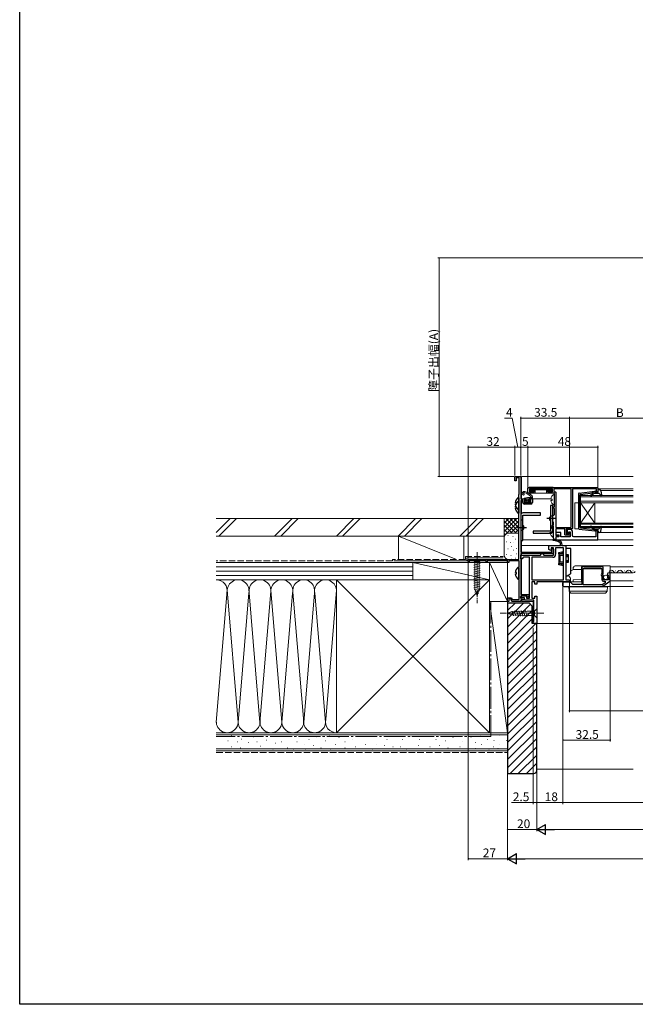
# Model space of a CAD drawing. Extents: x 0 to 990, y 0 to 1603.
# Drawn here: x 0 to 423, y 0 to 676 of the extents above; entities that cross this region are included whole.
import ezdxf

# ---------------------------------------------------------------- set-up
doc = ezdxf.new("R2010")
doc.units = 0
doc.linetypes.add('YCENTER_1', pattern=[13, 10, -1, 1, -1])
doc.linetypes.add('YHIDDEN_1', pattern=[4, 3, -1])
for name, color, linetype, lineweight in [('YKK_11', 7, 'CONTINUOUS', 30), ('YKK_12', 2, 'CONTINUOUS', 13), ('YKK_13', 4, 'CONTINUOUS', 13), ('YKK_D', 6, 'CONTINUOUS', 13), ('YSS_K', 3, 'CONTINUOUS', 13)]:
    doc.layers.add(name, color=color, linetype=linetype, lineweight=lineweight)
doc.layers.add('YKK_ZWAK', color=7, linetype='CONTINUOUS')
doc.styles.get("Standard").update_dxf_attribs({"font": 'txt', "bigfont": 'BIGFONT'})

msp = doc.modelspace()

# ---------------------------------------------------------------- linework, layer by layer
at = {"layer": 'YKK_11', "color": 0, "linetype": 'ByBlock', "lineweight": -2}
for p, q in [((340, 359.5), (340, 362.5)), ((340, 362.5), (344, 362.5)), ((340.8, 359.5), (340, 359.5)), ((343, 361.6), (340.8, 361.6)), ((340.8, 361.6), (340.8, 359.5)), ((343, 350.45), (343, 361.6)), ((344, 362.5), (344, 347)), ((342.8, 350), (342.9, 350.22)), ((342.8, 305.5), (342.8, 350)), ((342.9, 350.22), (343, 350.45)), ((344, 347), (347, 347)), ((345.5, 346), (344, 346)), ((344, 346), (344, 310.6)), ((345.5, 344.5), (345.5, 346)), ((347.2, 346.2), (346.3, 346.2)), ((346.3, 346.2), (346.3, 344.5)), ((347, 347), (347.5, 346.5)), ((347.5, 346.5), (347.2, 346.2)), ((350, 346.5), (350.5, 347)), ((350.3, 346.2), (350, 346.5)), ((351, 346.2), (350.3, 346.2)), ((350.5, 347), (352, 347)), ((351, 344.5), (351, 346.2)), ((352, 347), (352, 344.5)), ((346.3, 344.5), (351, 344.5)), ((351, 343.5), (346.5, 343.5)), ((365.4, 312.77), (365.7, 312.94)), ((365.4, 310.6), (365.4, 312.77)), ((365.7, 312.94), (366.5, 312.48)), ((366.5, 312.48), (366.5, 309.5)), ((308, 303.5), (308, 305.5)), ((308, 305.5), (342.8, 305.5)), ((320.3, 304.6), (308.7, 304.6)), ((308.7, 304.6), (308.7, 303.5)), ((320.3, 303.5), (320.3, 304.6)), ((334.1, 304.6), (321, 304.6)), ((321, 304.6), (321, 303.5)), ((334.7, 304.94), (334.1, 304.6)), ((335, 304.77), (334.7, 304.94)), ((335, 303.5), (335, 304.77)), ((343, 304.6), (335.8, 304.6)), ((335.8, 304.6), (335.8, 303.5)), ((343, 300.95), (343, 304.6)), ((344, 310.6), (365.4, 310.6)), ((366.5, 309.5), (344, 309.5)), ((344, 309.5), (344, 281.4)), ((308.7, 303.5), (308, 303.5)), ((321, 303.5), (320.3, 303.5)), ((335.8, 303.5), (335, 303.5)), ((342.8, 300.5), (342.9, 300.72)), ((342.8, 291.5), (342.8, 300.5)), ((342.9, 300.72), (343, 300.95)), ((342.9, 291.27), (342.8, 291.5)), ((343, 291.05), (342.9, 291.27)), ((343, 277.9), (343, 291.05)), ((335, 276.5), (335, 279.2)), ((335, 279.2), (337.77, 279.2)), ((337.21, 278.4), (335.8, 278.4)), ((335.8, 278.4), (335.8, 276.5)), ((337.9, 276.5), (337.21, 278.4)), ((337.77, 279.2), (338.24, 277.9)), ((338.24, 277.9), (343, 277.9)), ((344, 281.4), (349.5, 281.4)), ((348.5, 280.6), (344, 280.6)), ((344, 280.6), (344, 278.3)), ((344, 278.3), (345.5, 278.3)), ((345.7, 277.5), (344, 277.5)), ((344, 277.5), (344, 276.5)), ((345.5, 278.3), (346, 277.8)), ((346, 277.8), (345.7, 277.5)), ((348.5, 279.7), (348.5, 280.6)), ((348.88, 279.54), (348.5, 279.7)), ((349.5, 280.2), (348.88, 279.54)), ((349.5, 281.4), (349.5, 280.2)), ((335.8, 276.5), (335, 276.5)), ((339.84, 276.5), (337.9, 276.5)), ((340.02, 276.62), (339.84, 276.5)), ((340.57, 276.62), (340.02, 276.62)), ((340.76, 276.5), (340.57, 276.62)), ((344, 276.5), (340.76, 276.5))]:
    msp.add_line(p, q, dxfattribs=at)
at = {"layer": 'YKK_11', "color": 0}
for p, q in [((363.4, 312.34), (363.4, 315)), ((363.4, 315), (371.4, 315)), ((364.6, 311.65), (363.4, 312.34)), ((364.9, 311.82), (364.6, 311.65)), ((366.5, 313.5), (364.9, 313.5)), ((364.9, 313.5), (364.9, 311.82)), ((366.5, 308.5), (366.5, 313.5)), ((373.5, 313.5), (368, 313.5)), ((368, 313.5), (368, 309)), ((372.3, 315), (375, 315)), ((373.5, 291.5), (373.5, 313.5)), ((375, 315), (375, 291.5)), ((344, 306), (344, 308.5)), ((344, 308.5), (357.5, 308.5)), ((345, 306), (344, 306)), ((345.5, 306.5), (345, 306)), ((346, 307), (345.5, 306.5)), ((350.1, 307), (346, 307)), ((350.1, 279), (350.1, 307)), ((366, 307), (351.6, 307)), ((351.6, 307), (351.6, 291.5)), ((357.5, 308.5), (358, 309)), ((358, 309), (358.5, 309.5)), ((358.5, 309.5), (359, 309.5)), ((359, 309.5), (359.5, 309)), ((359.5, 309), (360, 308.5)), ((360, 308.5), (366.5, 308.5)), ((351.6, 291.5), (373.5, 291.5)), ((375, 291.5), (377.5, 291.5)), ((377.5, 291.5), (377.5, 290)), ((353.6, 290), (351.6, 290)), ((351.6, 290), (351.6, 279)), ((353.6, 288.5), (353.6, 290)), ((355, 288.5), (353.6, 288.5)), ((377.5, 290), (355, 290)), ((355, 290), (355, 288.5)), ((343.93, 279.84), (345.2, 280.6)), ((344.14, 279.1), (343.93, 279.84)), ((346.5, 279.1), (344.14, 279.1)), ((345.2, 280.6), (348, 280.6)), ((346.5, 277.5), (346.5, 279.1)), ((353, 277.5), (346.5, 277.5)), ((348, 280.6), (348, 279)), ((348, 279), (350.1, 279)), ((351.6, 279), (353.6, 279)), ((353, 263), (353, 277.5)), ((353.6, 279), (353.6, 280.3)), ((353.6, 280.3), (355, 280.3)), ((355, 280.3), (355, 261.5)), ((352.5, 262.5), (353, 263)), ((352.5, 261.5), (352.5, 262.5)), ((355, 261.5), (352.5, 261.5))]:
    msp.add_line(p, q, dxfattribs=at)
at = {"layer": 'YKK_11'}
for p, q in [((371.25, 316.71), (370.98, 317.11)), ((371.4, 315), (371.25, 316.71)), ((372.12, 317), (372.3, 315))]:
    msp.add_line(p, q, dxfattribs=at)
at = {"layer": 'YKK_11', "color": 0, "linetype": 'ByBlock', "lineweight": -2, "ltscale": 0.5}
for p, q in [((387.33, 300.5), (386, 300.5)), ((386, 300.5), (386, 288.2)), ((386.9, 288), (386.9, 299.3)), ((386.9, 299.3), (399.7, 299.3)), ((387.5, 300.4), (387.33, 300.5)), ((387.67, 300.3), (387.5, 300.4)), ((398.93, 300.3), (387.67, 300.3)), ((399.1, 300.4), (398.93, 300.3)), ((399.27, 300.5), (399.1, 300.4)), ((400.6, 300.5), (399.27, 300.5)), ((399.7, 299.3), (399.7, 295.99)), ((400.6, 295.67), (400.6, 300.5)), ((399.7, 295.99), (399.46, 295.71)), ((399.59, 294.16), (399.7, 293.93)), ((399.7, 293.93), (399.7, 291.7)), ((400.15, 295.13), (400.6, 295.67)), ((400.3, 294.8), (400.15, 295.13)), ((400.6, 294.5), (400.3, 294.8)), ((400.6, 291.5), (400.6, 294.5)), ((404.4, 291.5), (400.6, 291.5)), ((403.4, 295.12), (403.65, 294.9)), ((403.65, 294.9), (403.97, 294.99)), ((404.24, 294.52), (403.66, 293.95)), ((403.66, 293.95), (403.77, 293.7)), ((403.77, 293.7), (404.4, 293.7)), ((403.97, 294.99), (404.24, 294.52)), ((404.4, 293.7), (404.4, 291.5)), ((405.5, 296.3), (404.69, 296.3)), ((405.5, 291.06), (405.5, 296.3)), ((373, 289.1), (373, 287.7)), ((377.91, 289.8), (373.7, 289.8)), ((373.7, 287), (399.98, 287)), ((379.8, 288.2), (378.4, 289.59)), ((386, 288.2), (379.8, 288.2)), ((399.88, 288), (386.9, 288)), ((399.88, 288), (386.9, 288)), ((402, 289.47), (399.88, 288)), ((400.38, 287.12), (405.2, 290.49)), ((400.9, 290.5), (402, 290.5)), ((402, 290.5), (402, 289.47))]:
    msp.add_line(p, q, dxfattribs=at)
at = {"layer": 'YKK_11'}
for points in [[(366.3, 329.3, 0.414214), (366.6, 329.6), (366.6, 330.7, 0.414214), (366.3, 331, -0.414214), (366, 331.3), (366, 333.04, -0.298217), (366.12, 333.22, 0.654654), (366.12, 333.77, -0.298217), (366, 333.96), (366, 335.7, -0.414214), (366.3, 336), (366.8, 336, 0.414214), (367.1, 336.3), (367.1, 340.4, 0.414214), (366.8, 340.7), (366.3, 340.7, -0.414214), (366, 341), (366, 341.2, -0.414214), (366.3, 341.5), (366.8, 341.5, 0.414214), (367.1, 341.8), (367.1, 350.7, 0.414214), (366.8, 351), (364.6, 351, -0.414214), (364.3, 351.3), (364.3, 351.5, -0.414214), (364.6, 351.8), (365.5, 351.8, 0.414214), (365.8, 352.1), (365.8, 353.8, 0.414214), (365.6, 354), (350.3, 354, 0.414214), (350, 353.7), (350, 352.1, 0.414214), (350.3, 351.8), (351.2, 351.8, -0.414214), (351.5, 351.5), (351.5, 351.3, -0.414214), (351.2, 351), (349.3, 351, -0.414214), (349, 351.3), (349, 354, -0.414214), (350, 355), (396, 355, -0.414214), (397, 354), (397, 352, -0.414214), (396.5, 351.5), (395.8, 351.5, -0.414214), (395.5, 351.8), (395.5, 352, -0.414214), (395.8, 352.3, 0.414214), (396.1, 352.6), (396.1, 353.7, 0.414214), (395.8, 354), (379.7, 354, 0.414214), (379.5, 353.8), (379.5, 326.9, -0.414214), (379.2, 326.6), (375.6, 326.6, 0.414214), (375.3, 326.3), (375.3, 323.3, 0.414214), (375.6, 323), (377, 323, 0.414214), (377.3, 323.3), (377.3, 324.15, -1), (378, 324.15), (378, 322.6, -0.414214), (377.5, 322.1), (374.7, 322.1, -0.414214), (374.4, 322.4), (374.4, 326.3, 0.414214), (374.1, 326.6), (368.4, 326.6, 0.414214), (368.1, 326.3), (368.1, 322.2, 0.414214), (368.4, 321.9), (369.45, 321.9, -1), (369.45, 321), (368.4, 321, 0.414214), (368.1, 320.7), (368.1, 319.3, -0.414214), (367.8, 319), (367.6, 319, -0.414214), (366.6, 320), (366.6, 328.2, 0.414214), (366.3, 328.5, -0.414214), (366, 328.8), (366, 329, -0.414214)], [(367.6, 352, -0.414214), (368.1, 351.5), (368.1, 327.8, 0.414214), (368.4, 327.5), (378.3, 327.5, 0.414214), (378.6, 327.8), (378.6, 353.8, 0.414214), (378.4, 354), (367, 354, 0.414214), (366.8, 353.8), (366.8, 352.3, 0.414214), (367.1, 352)]]:
    msp.add_lwpolyline(points, format="xyb", close=True, dxfattribs=at)
at = {"layer": 'YKK_11', "color": 0, "linetype": 'ByBlock', "lineweight": -2, "ltscale": 0.5}
msp.add_lwpolyline([(368.1, 319), (397, 319), (397, 326)], dxfattribs=at)
msp.add_lwpolyline([(397, 319), (397, 326), (395.5, 326), (395.5, 321), (380.5, 321, -0.414213), (379.5, 322), (379.5, 325, 0.414213), (378.5, 326), (375.8, 326), (375.8, 323.5), (377, 323.5), (377, 324.5), (378, 324.5), (378, 321), (371.6, 321), (371.6, 323.9), (368.1, 323.9), (368.1, 322.4), (370.1, 322.4), (370.1, 321), (368.1, 321), (368.1, 319)], format="xyb", dxfattribs=at)
at = {"layer": 'YKK_11', "color": 0, "linetype": 'ByBlock', "lineweight": -2}
for centre, start, end in [((346.5, 344.5), 180.00001, 269.99999), ((351, 344.5), 270.00001, 359.99999)]:
    msp.add_arc(centre, 1, start, end, dxfattribs=at)
at = {"layer": 'YKK_11'}
for centre, radius, start, end in [((366.58, 318.99), 0.45, 81.7334, 261.73342), ((364.48, 304.59), 14.1, 62.57106, 81.7334), ((364.48, 304.59), 15, 61.66705, 81.7334), ((371.13, 316.91), 1, 4.99997, 61.66705)]:
    msp.add_arc(centre, radius, start, end, dxfattribs=at)
at = {"layer": 'YKK_11', "color": 0}
msp.add_arc((366, 309), 2, 270.00001, 359.99999, dxfattribs=at)
at = {"layer": 'YKK_11', "color": 0, "linetype": 'ByBlock', "lineweight": -2, "ltscale": 0.5}
for centre, radius, start, end in [((400.3, 295), 1.1, 139.99999, 229.99481), ((400.9, 291.7), 1.2, 180.00001, 269.99999), ((404.69, 295), 1.3, 89.99998, 174.7841), ((404.8, 291.06), 0.7, 304.91937, 359.99998), ((373.7, 289.1), 0.7, 90.00001, 179.99999), ((373.7, 287.7), 0.7, 180.00001, 269.99999), ((377.91, 289.1), 0.7, 45.00004, 90.00003), ((399.98, 287.7), 0.7, 269.99992, 304.91935)]:
    msp.add_arc(centre, radius, start, end, dxfattribs=at)
at = {"layer": 'YKK_12'}
for p, q in [((344.5, 362.5), (421.22, 362.5)), ((344.5, 362.5), (344.5, 347)), ((421.22, 354), (397, 354)), ((398.89, 352.9), (421.22, 352.9)), ((344.5, 346), (344.5, 337.02)), ((351.7, 347), (364.63, 347)), ((344.5, 318.4), (344.5, 310.6)), ((421.22, 319), (345.5, 319)), ((421.22, 324.1), (398.52, 324.1)), ((344.5, 315), (421.22, 315)), ((344.5, 309.5), (344.5, 308.5)), ((344.5, 306), (344.5, 281.4)), ((405.5, 300.5), (421.22, 300.5)), ((405.5, 296.3), (421.22, 296.3)), ((405.5, 290.7), (421.22, 290.7)), ((405.5, 287), (421.22, 287)), ((344.5, 277.5), (344.5, 276.5)), ((344.5, 276.5), (352.5, 276.5)), ((344.5, 276.5), (352.5, 276.5)), ((352.5, 276.5), (352.5, 261.5)), ((421.22, 261.5), (352.5, 261.5))]:
    msp.add_line(p, q, dxfattribs=at)
at = {"layer": 'YKK_12', "linetype": 'Continuous'}
for p, q in [((421.22, 349.4), (385, 349.4)), ((385, 349.4), (385, 344.4)), ((421.22, 348.4), (385, 348.4)), ((385, 345.4), (421.22, 345.4)), ((385, 344.4), (421.22, 344.4)), ((385, 344.4), (385, 330.4)), ((385, 344.4), (395, 330.4)), ((385, 330.4), (395, 344.4)), ((395, 344.4), (395, 330.4)), ((421.22, 330.4), (385, 330.4)), ((385, 330.4), (385, 327.4)), ((421.22, 329.7), (385, 329.7)), ((385, 328.1), (421.22, 328.1)), ((385, 327.4), (421.22, 327.4)), ((409.09, 297.56), (409.29, 297.56)), ((415.09, 297.56), (415.29, 297.56)), ((421.09, 297.56), (421.29, 297.56)), ((406.09, 296.8), (406.29, 296.8)), ((412.09, 296.8), (412.29, 296.8)), ((418.09, 296.8), (418.29, 296.8))]:
    msp.add_line(p, q, dxfattribs=at)
for centre, start, end in [((406.19, 296.34), 29.20254, 150.79746), ((412.19, 296.34), 29.20254, 150.79746), ((418.19, 296.34), 29.20254, 150.79746), ((409.19, 298.02), 209.20254, 330.79746), ((415.19, 298.02), 209.20254, 330.79746), ((421.19, 298.02), 209.20254, 330.79746)]:
    msp.add_arc(centre, 1.72, start, end, dxfattribs=at)
at = {"layer": 'YKK_13'}
for p, q in [((348.71, 354.23), (348.7, 353.9)), ((348.7, 353.9), (348.78, 351.48)), ((366.09, 355.2), (349.71, 355.2)), ((350.41, 352.51), (350, 352.1)), ((350.41, 353.39), (350.01, 353.79)), ((350.8, 353.9), (350.2, 353.9)), ((350.2, 352), (350.5, 352)), ((350.32, 353.21), (350.32, 352.68)), ((350.5, 353.6), (350.5, 352.3)), ((350.5, 352.21), (350.5, 352.3)), ((350.5, 352.21), (350.5, 351.8)), ((351.21, 353.18), (350.59, 353.81)), ((351.21, 352.71), (350.59, 352.09)), ((350.8, 353.9), (365, 353.9)), ((350.8, 352), (354, 352)), ((351.12, 353.01), (351.12, 352.89)), ((351.39, 353.28), (364.41, 353.28)), ((351.39, 352.62), (354, 352.62)), ((352.48, 351.31), (352.93, 351.86)), ((353, 352), (353, 351)), ((354, 352.89), (354, 351.3)), ((361.8, 352.89), (361.8, 351.3)), ((364.41, 352.62), (361.8, 352.62)), ((365, 352), (361.8, 352)), ((362.8, 352), (362.8, 351)), ((362.87, 351.86), (363.32, 351.31)), ((364.59, 353.18), (365.21, 353.81)), ((364.59, 352.71), (365.21, 352.09)), ((364.68, 353.01), (364.68, 352.89)), ((365, 353.9), (365.6, 353.9)), ((365.3, 353.6), (365.3, 352.3)), ((365.3, 352.21), (365.3, 352.3)), ((365.3, 352.21), (365.3, 351.8)), ((365.6, 352), (365.3, 352)), ((365.39, 353.39), (365.8, 353.8)), ((365.39, 352.51), (365.8, 352.1)), ((365.48, 353.21), (365.48, 352.68)), ((348.94, 347.95), (346.56, 347.59)), ((347.4, 347), (346.6, 347)), ((347.42, 347.72), (346.7, 347)), ((350.39, 348), (346.99, 344.6)), ((349, 347.95), (347.7, 346.65)), ((349.36, 345.62), (348.34, 344.6)), ((349.28, 351), (351.62, 351)), ((350.73, 345.65), (349.69, 344.6)), ((351.74, 348), (350.74, 347)), ((351, 348), (351, 348.04)), ((351.48, 351.2), (352.25, 351.2)), ((351.61, 351.2), (351.62, 351)), ((351.62, 351), (351.65, 351)), ((351.65, 351), (352.04, 351)), ((352.04, 351), (352.3, 351)), ((352.3, 351), (353, 351)), ((353, 351), (353.97, 351)), ((353.97, 351), (354, 351)), ((354, 351.3), (354, 351)), ((361.8, 351), (354, 351)), ((361.8, 351.3), (361.8, 351)), ((361.83, 351), (361.8, 351)), ((362.8, 351), (361.83, 351)), ((363.49, 351), (362.8, 351)), ((363.76, 351), (363.49, 351)), ((363.55, 351.2), (364.32, 351.2)), ((364.15, 351), (363.76, 351)), ((364.18, 351), (364.15, 351)), ((364.19, 351.2), (364.18, 351)), ((366.52, 351), (364.18, 351)), ((364.62, 346.92), (365.5, 346.92)), ((364.62, 346.07), (365.5, 346.07)), ((365.5, 346.92), (365.5, 346.07)), ((367.1, 342.9), (367.1, 350.09)), ((381.1, 344.4), (383.6, 344.4)), ((381.1, 326.4), (381.1, 344.4)), ((383.6, 344.4), (383.6, 326.4)), ((364.12, 324.82), (365, 324.82)), ((365, 324.82), (365, 323.97)), ((366.6, 320.8), (366.6, 327.99)), ((383.6, 326.4), (381.1, 326.4)), ((364.12, 323.97), (365, 323.97)), ((376.51, 294.71), (378.15, 292.72)), ((378.15, 292.72), (378.17, 290.4)), ((378.47, 290.1), (380, 290.1))]:
    msp.add_line(p, q, dxfattribs=at)
at = {"layer": 'YKK_13', "linetype": 'Continuous', "lineweight": 30, "ltscale": 0.5}
for p, q in [((384.24, 351.08), (394.98, 352.33)), ((395.29, 352.13), (393.29, 351.12)), ((395.29, 352.13), (396.99, 352.13)), ((397.28, 352.51), (397.1, 353.15)), ((397.96, 353.53), (397.39, 353.53)), ((398.95, 352.71), (399.49, 349.78)), ((383.79, 350.58), (383.79, 326.87)), ((384.79, 327.6), (384.79, 349.86)), ((385.06, 350.16), (393.29, 351.12)), ((392.86, 350.15), (393.22, 350.59)), ((393.32, 349.76), (393.99, 350.57)), ((394.76, 350.93), (397.56, 350.93)), ((397.78, 350.83), (398.97, 349.53)), ((384.79, 342.73), (383.79, 342.73)), ((384.79, 334.73), (383.79, 334.73)), ((384.24, 326.38), (394.98, 325.13)), ((385.06, 327.3), (393.29, 326.34)), ((392.86, 327.31), (393.22, 326.87)), ((395.29, 325.33), (393.29, 326.34)), ((393.32, 327.69), (393.99, 326.89)), ((394.76, 326.53), (397.56, 326.53)), ((395.29, 325.33), (396.99, 325.33)), ((397.28, 324.95), (397.1, 324.31)), ((397.78, 326.63), (398.97, 327.93)), ((398.95, 324.75), (399.49, 327.67)), ((397.96, 323.93), (397.39, 323.93))]:
    msp.add_line(p, q, dxfattribs=at)
at = {"layer": 'YKK_13', "linetype": 'ByBlock', "lineweight": -2, "ltscale": 0.5}
for p, q in [((342.36, 347.99), (342.8, 347.77)), ((342.36, 345.49), (342.8, 345.27)), ((342.8, 347.77), (342.8, 339.82)), ((342.8, 345.27), (342.8, 337.32)), ((341.2, 344.22), (340.32, 344.22)), ((340.32, 343.37), (341.2, 343.37)), ((341.2, 341.72), (340.32, 341.72)), ((340.32, 340.87), (341.2, 340.87)), ((341.2, 343.37), (341.2, 344.22)), ((341.2, 340.87), (341.2, 341.72)), ((342.8, 339.82), (342.36, 339.61)), ((342.8, 337.32), (342.36, 337.11)), ((368.5, 333.5), (362, 333.5)), ((341.5, 327.4), (348, 327.4)), ((342.36, 300.19), (342.8, 299.97)), ((342.8, 299.97), (342.8, 292.02)), ((341.2, 296.42), (340.32, 296.42)), ((340.32, 295.57), (341.2, 295.57)), ((341.2, 295.57), (341.2, 296.42)), ((342.8, 292.02), (342.36, 291.81))]:
    msp.add_line(p, q, dxfattribs=at)
at = {"layer": 'YKK_13', "linetype": 'Continuous', "ltscale": 0.5}
for p, q in [((346.6, 345.4), (346.6, 344.9)), ((347.7, 345.7), (346.9, 345.7)), ((347.7, 346.7), (347.7, 345.7)), ((349.6, 346.7), (349.6, 346.16)), ((349.67, 348), (352, 348)), ((349.9, 347), (351.7, 347)), ((350.6, 345.7), (350.06, 345.7)), ((350.74, 345.36), (350.07, 344.69)), ((352, 347.3), (352, 348.65)), ((349.86, 344.6), (346.9, 344.6)), ((317.1, 305.5), (310.9, 305.5)), ((310.9, 305.5), (312.45, 303.95)), ((317.1, 305.5), (315.55, 303.95)), ((311.9, 301.52), (316.1, 302.65)), ((311.9, 299.97), (316.1, 301.09)), ((311.9, 298.42), (316.1, 299.54)), ((311.9, 296.86), (316.1, 297.99)), ((312.45, 303.95), (312.45, 285.41)), ((315.55, 303.95), (312.45, 303.95)), ((315.55, 285.41), (315.55, 303.95)), ((311.9, 295.31), (316.1, 296.44)), ((311.9, 293.76), (316.1, 294.88)), ((311.9, 292.2), (316.1, 293.33)), ((311.9, 290.65), (316.1, 291.78)), ((311.9, 289.1), (316.1, 290.22)), ((311.9, 287.55), (316.1, 288.67)), ((311.9, 285.99), (316.1, 287.12)), ((312.16, 284.51), (316.1, 285.57)), ((314, 280.5), (312.45, 285.41)), ((314, 280.5), (315.55, 285.41)), ((312.61, 283.08), (315.65, 283.89)), ((313.06, 281.65), (315.11, 282.19)), ((347.41, 270.52), (348.51, 266.42)), ((355, 271.6), (353.45, 270.05)), ((355, 270.05), (355, 271.6)), ((335, 268.5), (337.49, 269.53)), ((335, 268.5), (337.49, 267.46)), ((337.49, 269.53), (348.33, 270.05)), ((337.49, 267.46), (348.33, 266.95)), ((338.21, 270.08), (339.07, 266.87)), ((339.74, 270.16), (340.64, 266.8)), ((341.27, 270.23), (342.21, 266.72)), ((342.81, 270.3), (343.79, 266.65)), ((344.34, 270.37), (345.36, 266.57)), ((345.87, 270.45), (346.93, 266.5)), ((353.45, 270.05), (348.33, 270.05)), ((348.33, 266.95), (353.45, 266.95)), ((353.45, 266.95), (353.45, 270.05)), ((355, 265.4), (353.45, 266.95)), ((355, 266.95), (355, 270.05)), ((355, 266.95), (355, 265.4))]:
    msp.add_line(p, q, dxfattribs=at)
at = {"layer": 'YKK_13', "linetype": 'ByBlock', "lineweight": -2}
for p, q in [((366, 342.5), (364.5, 342.5)), ((364.5, 342.5), (364.5, 325)), ((366, 325), (366, 342.5)), ((344, 335.9), (344, 318.4)), ((345.5, 332.4), (344, 332.4)), ((357.5, 337.4), (345.5, 337.4)), ((345.5, 318.4), (345.5, 335.9)), ((345.5, 335.9), (357.5, 335.9)), ((357.5, 335.9), (357.5, 337.4)), ((364.5, 335.5), (366, 335.5)), ((345.5, 325.4), (344, 325.4)), ((364.5, 325), (352.5, 325)), ((352.5, 325), (352.5, 323.5)), ((364.5, 328.5), (366, 328.5)), ((344, 318.4), (345.5, 318.4)), ((352.5, 323.5), (364.5, 323.5)), ((376.5, 312.97), (375, 313)), ((375, 313), (375, 312.5)), ((375, 312.5), (375, 308.8)), ((378.5, 312.94), (376.5, 312.97)), ((378.5, 295.86), (378.5, 312.94)), ((370.3, 310.35), (372.3, 310.7)), ((370.3, 310.05), (370.3, 310.35)), ((370.3, 309.35), (370.3, 310.05)), ((372.3, 309.33), (370.3, 309.35)), ((370.3, 309.35), (370.3, 309.05)), ((370.3, 309.05), (370.3, 303.04)), ((373.05, 308.3), (370.8, 308.3)), ((370.8, 308.3), (370.8, 303.8)), ((372.3, 310.7), (373.5, 310.7)), ((372.3, 310.4), (372.3, 309.33)), ((373.5, 309.32), (372.3, 309.33)), ((373.05, 308.3), (373.05, 303.8)), ((373.5, 308.3), (373.05, 308.3)), ((373.5, 303.8), (373.5, 308.3)), ((375, 308.8), (376.5, 308.8)), ((375.5, 308.3), (375, 308.3)), ((375.5, 307.3), (375.5, 308.3)), ((376.5, 308.3), (375.5, 308.3)), ((376.5, 307.3), (375.5, 307.3)), ((375.5, 303.8), (375.5, 304.8)), ((375.5, 304.8), (376.5, 304.8)), ((376.5, 308.8), (376.5, 303.3)), ((370.3, 303.04), (370.3, 302.74)), ((370.3, 302.74), (372.3, 302.76)), ((370.3, 302.05), (370.3, 302.74)), ((370.3, 301.75), (370.3, 302.05)), ((372.3, 301.4), (370.3, 301.75)), ((370.8, 303.8), (373.05, 303.8)), ((372.3, 302.76), (373.5, 302.77)), ((372.3, 301.7), (372.3, 302.76)), ((373.5, 301.4), (372.3, 301.4)), ((373.05, 303.8), (373.5, 303.8)), ((375, 303.8), (375.5, 303.8)), ((376.5, 303.3), (375, 303.3)), ((375, 303.3), (375, 294.6)), ((376.5, 303.8), (375.5, 303.8)), ((375, 294.6), (375, 294.3)), ((375, 294.3), (375.83, 294.31)), ((375.83, 294.31), (376.65, 294.79)), ((376.65, 294.79), (378.15, 295.66)), ((378.15, 295.66), (378.5, 295.86))]:
    msp.add_line(p, q, dxfattribs=at)
at = {"layer": 'YKK_13', "linetype": 'YCENTER_1', "ltscale": 0.5}
for p, q in [((314, 310.5), (314, 275.5)), ((360, 268.5), (330, 268.5))]:
    msp.add_line(p, q, dxfattribs=at)
at = {"layer": 'YKK_13', "linetype": 'Continuous'}
for p, q in [((378.5, 297.59), (379.28, 298.06)), ((379.28, 298.06), (380.25, 298.63)), ((380.09, 300), (380.08, 299.4)), ((380.08, 298.9), (380.08, 299.4)), ((380.09, 300), (380.09, 300)), ((380.15, 300.14), (380.51, 300.51)), ((385.77, 298.55), (380.37, 298.6)), ((380.51, 300.51), (380.79, 300.79)), ((381.29, 301), (386.49, 301)), ((385.79, 300.3), (385.71, 291.5)), ((400.53, 301), (386.49, 301)), ((400.53, 301), (402.66, 301)), ((403.65, 301), (402.66, 301)), ((403.65, 301), (405.5, 301)), ((405.5, 301), (405.5, 300.3)), ((405.5, 296.3), (405.5, 300.3)), ((380, 290.3), (380.01, 291.3)), ((380.31, 291.6), (385.71, 291.64)), ((385.71, 291.5), (385.7, 290.3)), ((405.5, 291.5), (405.5, 296.3)), ((405.5, 290.4), (405.5, 291.5)), ((372.8, 289.1), (372.8, 287.7)), ((385.4, 290), (373.7, 290)), ((373.7, 286.8), (400.02, 286.8)), ((377.27, 283.88), (377.1, 286.6)), ((377.1, 286.6), (378.1, 286.6)), ((378.1, 286.6), (402.6, 286.6)), ((380, 290), (380, 290.3)), ((383.11, 286.6), (383.12, 286.8)), ((400.02, 286.8), (405.5, 286.8)), ((402.6, 286.6), (403.6, 286.6)), ((403.6, 286.6), (403.43, 283.88)), ((405.5, 286.96), (405.5, 290.4)), ((405.5, 286.8), (405.5, 286.96)), ((377.29, 283.8), (403.42, 283.8)), ((377.34, 283.71), (377.32, 283.72)), ((378.21, 282.5), (377.34, 283.71)), ((379.02, 282.3), (378.62, 282.3)), ((401.68, 282.3), (379.02, 282.3)), ((402.08, 282.3), (401.68, 282.3)), ((403.37, 283.71), (402.49, 282.5)), ((403.38, 283.72), (403.37, 283.71))]:
    msp.add_line(p, q, dxfattribs=at)
at = {"layer": 'YKK_13', "linetype": 'Continuous', "ltscale": 0.5}
msp.add_circle((402.25, 293.15), 1.45, dxfattribs=at)
at = {"layer": 'YKK_13'}
for centre, radius, start, end in [((346.4, 350.84), 1.3, 71.70693, 237.40573), ((342.1, 337.84), 15, 50.54534, 71.70693), ((349.71, 354.2), 1, 90, 178), ((350.2, 352.3), 0.3, 228.44592, 270), ((350.2, 353.6), 0.3, 90, 121.36698), ((350.66, 353.14), 0.355, 117.42695, 167.45208), ((350.66, 352.76), 0.355, 192.54764, 242.57332), ((350.8, 353.6), 0.3, 90, 180), ((350.8, 352.3), 0.3, 180, 270), ((351.46, 352.94), 0.345, 101.13494, 168.86506), ((351.46, 352.96), 0.345, 191.135, 258.865), ((352.7, 352.05), 0.3, 320.56341, 350.15137), ((363.1, 352.05), 0.3, 189.84863, 219.43659), ((364.34, 352.94), 0.345, 11.13494, 78.86506), ((364.34, 352.96), 0.345, 281.135, 348.865), ((365, 353.6), 0.3, 0, 90), ((365, 352.3), 0.3, 270, 0), ((365.14, 353.14), 0.355, 12.54792, 62.57305), ((365.14, 352.76), 0.355, 297.42668, 347.45236), ((365.6, 353.6), 0.3, 48.59038, 90), ((365.6, 352.3), 0.3, 270, 311.55408), ((366.09, 354.2), 1, 53.1301, 90), ((345.97, 350.17), 0.5, 237.40573, 79.01958), ((346.12, 350.96), 0.3, 158.21265, 259.01958), ((346.4, 350.84), 0.6, 73.11249, 158.21265), ((346.6, 347.3), 0.3, 98.35589, 270), ((343.88, 342.52), 9.3, 42.80032, 73.11249), ((347.4, 346.7), 0.3, 0, 90), ((349.28, 351.5), 0.5, 182, 270), ((349.67, 343), 5, 90, 98.35589), ((350.92, 349.04), 0.3, 222.80032, 278.35791), ((351, 348.5), 0.25, 303.05573, 98.35791), ((351.3, 348.04), 0.3, 123.05573, 180), ((351, 348.65), 1, 360, 50.54534), ((352.25, 351.5), 0.3, 270, 320.56341), ((363.55, 351.5), 0.3, 219.43659, 270), ((368.8, 346.5), 4.2, 117.28096, 174.19227), ((368.8, 346.5), 4.2, 185.80773, 242.71904), ((366.95, 350.09), 0.154, 0, 117.28096), ((366.95, 342.9), 0.154, 242.71904, 0), ((368.3, 324.4), 4.2, 117.28096, 174.19227), ((366.45, 327.99), 0.154, 0, 117.28096), ((368.3, 324.4), 4.2, 185.80773, 242.71904), ((366.45, 320.8), 0.154, 242.71904, 0), ((378.47, 290.4), 0.3, 180.4999, 270)]:
    msp.add_arc(centre, radius, start, end, dxfattribs=at)
at = {"layer": 'YKK_13', "linetype": 'Continuous', "lineweight": 30, "ltscale": 0.5}
for centre, radius, start, end in [((395.01, 352.03), 0.3, 19.47122, 96.62089), ((396.99, 352.43), 0.3, 270, 15.56536), ((397.39, 353.23), 0.3, 90, 195.56536), ((397.96, 352.53), 1, 10.51214, 90), ((384.29, 350.58), 0.5, 96.62089, 180), ((385.09, 349.86), 0.3, 96.62089, 180), ((392.17, 349.53), 0.3, 90, 270), ((392.17, 350.73), 0.9, 270, 319.99999), ((392.17, 350.73), 1.5, 270, 319.99999), ((392.99, 350.78), 0.3, 319.99999, 96.62089), ((394.76, 349.93), 1, 90, 139.99999), ((397.56, 350.63), 0.3, 42.35531, 90), ((399.19, 349.73), 0.3, 222.35531, 10.51214), ((384.29, 326.87), 0.5, 180, 263.37911), ((385.09, 327.6), 0.3, 180, 263.37911), ((392.17, 327.93), 0.3, 90, 270), ((392.17, 326.73), 1.5, 40.00001, 90), ((392.17, 326.73), 0.9, 40.00001, 90), ((392.99, 326.68), 0.3, 263.37911, 40.00001), ((394.76, 327.53), 1, 220.00001, 270), ((395.01, 325.43), 0.3, 263.37911, 340.52878), ((396.99, 325.03), 0.3, 344.43464, 90), ((397.56, 326.83), 0.3, 270, 317.64469), ((397.96, 324.93), 1, 270, 349.48786), ((399.19, 327.73), 0.3, 349.48786, 137.64469), ((397.39, 324.23), 0.3, 164.43464, 270)]:
    msp.add_arc(centre, radius, start, end, dxfattribs=at)
at = {"layer": 'YKK_13', "linetype": 'ByBlock', "lineweight": -2, "ltscale": 0.5}
for centre, start, end in [((345.6, 343.8), 127.71407, 175.4006), ((345.6, 341.3), 127.71407, 175.4006), ((345.6, 343.8), 184.59944, 232.28591), ((345.6, 341.3), 184.59944, 232.28591), ((345.6, 296), 127.71407, 175.4006), ((345.6, 296), 184.59944, 232.28591)]:
    msp.add_arc(centre, 5.3, start, end, dxfattribs=at)
at = {"layer": 'YKK_13', "linetype": 'Continuous', "ltscale": 0.5}
for centre, radius, start, end in [((346.9, 345.4), 0.3, 90, 180), ((346.9, 344.9), 0.3, 180, 270), ((349.6, 345.7), 0.25, 123.05573, 326.94427), ((349.3, 346.16), 0.3, 303.05573, 360), ((349.9, 346.7), 0.3, 90, 180), ((350.06, 345.4), 0.3, 90, 146.94427), ((350.6, 345.5), 0.2, 315, 90), ((351.7, 347.3), 0.3, 270, 0), ((349.86, 344.9), 0.3, 270, 315)]:
    msp.add_arc(centre, radius, start, end, dxfattribs=at)
at = {"layer": 'YKK_13', "linetype": 'ByBlock', "lineweight": -2}
for centre, radius, start, end in [((345.5, 335.9), 1.5, 89.99998, 180.00002), ((365.12, 333.5), 1.62, 112.61986, 247.38012), ((344.87, 327.4), 1.62, 292.61986, 67.38012), ((364.5, 325), 1.5, 269.99998, 0.00002)]:
    msp.add_arc(centre, radius, start, end, dxfattribs=at)
at = {"layer": 'YKK_13', "linetype": 'Continuous'}
for centre, radius, start, end in [((380.38, 298.9), 0.3, 179.5, 269.5), ((380.29, 300), 0.2, 135, 179.5), ((381.29, 300.3), 0.7, 90, 135), ((386.49, 300.3), 0.7, 90, 179.5), ((380.31, 291.3), 0.3, 90.5, 179.5), ((373.7, 289.1), 0.9, 90, 180), ((373.7, 287.7), 0.9, 180, 270), ((384.3, 286.5), 0.3, 19.47122, 90), ((385.4, 290.3), 0.3, 270, 359.5), ((398.09, 286.5), 0.3, 90, 160.52878), ((377.57, 283.9), 0.3, 183.5, 216.09486), ((378.62, 282.8), 0.5, 216.09486, 270), ((402.08, 282.8), 0.5, 270, 323.90514), ((403.14, 283.9), 0.3, 323.90514, 356.5)]:
    msp.add_arc(centre, radius, start, end, dxfattribs=at)
at = {"layer": 'YKK_13', "linetype": 'ByBlock', "lineweight": -2, "extrusion": (0, 0, -1)}
for centre, major_axis, ratio, start_param, end_param in [((372.33, 310.4), (0.026, -0.3), 0.086179, 1.593415, 3.134053), ((370.6, 310.4), (-1.7, 0), 0.176327, 3.126514, 3.141593), ((372.33, 301.7), (-0.026, -0.3), 0.086179, 0.00754, 1.548178), ((370.6, 301.7), (-1.7, 0), 0.176327, 3.141593, 3.156672)]:
    msp.add_ellipse(centre, major_axis=major_axis, ratio=ratio, start_param=start_param, end_param=end_param, dxfattribs=at)
at = {"layer": 'YKK_D'}
for p, q in [((444.4, 512.5), (287, 512.5)), ((288, 512.5), (288, 362.5)), ((338.08, 402.5), (332.88, 402.5)), ((342, 382.5), (338.08, 402.5)), ((344, 363.2), (344, 403.5)), ((344, 402.5), (377.5, 402.5)), ((377.5, 363.2), (377.5, 403.5)), ((377.5, 363.2), (377.5, 403.5)), ((377.5, 402.5), (444.4, 402.5)), ((308, 306.2), (308, 383.5)), ((308, 382.5), (340, 382.5)), ((340, 363.2), (340, 383.5)), ((340, 363.2), (340, 383.5)), ((340, 382.5), (344, 382.5)), ((344, 363.2), (344, 383.5)), ((344, 363.2), (344, 383.5)), ((344, 382.5), (349, 382.5)), ((349, 355), (349, 383.5)), ((349, 355), (349, 383.5)), ((349, 382.5), (397, 382.5)), ((397, 355), (397, 383.5)), ((339.3, 362.5), (287, 362.5)), ((373, 286.95), (373, 180.5)), ((373, 286.85), (373, 137.5)), ((377.5, 289.5), (377.5, 200.5)), ((405.5, 289.7), (405.5, 180.5)), ((352.5, 258.54), (352.5, 137.5)), ((354.99, 258.5), (354.99, 137.5)), ((355, 258.54), (355, 137.5)), ((372.99, 258.5), (372.99, 137.5)), ((377.5, 201.5), (612.5, 201.5)), ((373, 181.5), (405.5, 181.5)), ((352.5, 138.5), (337.6, 138.5)), ((355, 138.5), (352.5, 138.5)), ((354.99, 138.5), (372.99, 138.5)), ((373, 138.5), (617, 138.5))]:
    msp.add_line(p, q, dxfattribs=at)
at = {"layer": 'YKK_D', "ltscale": 1.5}
for p, q in [((308, 302.85), (308, 99)), ((335, 274.3), (335, 99)), ((335, 274.3), (335, 99)), ((355, 259.49), (355, 119)), ((355, 259.49), (355, 119)), ((355, 120), (335, 120)), ((362, 120), (628, 120)), ((308, 100), (335, 100)), ((342, 100), (648, 100))]:
    msp.add_line(p, q, dxfattribs=at)
at = {"layer": 'YKK_D', "lineweight": -2}
for p, q in [((355, 120), (361.06, 123.5)), ((361.06, 116.5), (361.06, 123.5)), ((355, 120), (361.06, 116.5)), ((355, 120), (367.12, 120)), ((335, 100), (341.06, 103.5)), ((341.06, 96.5), (341.06, 103.5)), ((335, 100), (341.06, 96.5)), ((335, 100), (347.12, 100))]:
    msp.add_line(p, q, dxfattribs=at)
at = {"layer": 'YKK_D', "linetype": 'ByBlock', "const_width": 0.85}
for points in [[(288, 512.39, 1), (288, 512.6, 1)], [(344.11, 402.5, 1), (343.89, 402.5, 1)], [(377.61, 402.5, 1), (377.39, 402.5, 1)], [(377.39, 402.5, 1), (377.61, 402.5, 1)], [(308.11, 382.5, 1), (307.89, 382.5, 1)], [(340.11, 382.5, 1), (339.89, 382.5, 1)], [(339.89, 382.5, 1), (340.11, 382.5, 1)], [(344.11, 382.5, 1), (343.89, 382.5, 1)], [(343.89, 382.5, 1), (344.11, 382.5, 1)], [(349.11, 382.5, 1), (348.89, 382.5, 1)], [(348.89, 382.5, 1), (349.11, 382.5, 1)], [(396.89, 382.5, 1), (397.11, 382.5, 1)], [(288, 362.6, 1), (288, 362.39, 1)], [(377.61, 201.5, 1), (377.39, 201.5, 1)], [(373.11, 181.5, 1), (372.89, 181.5, 1)], [(405.39, 181.5, 1), (405.61, 181.5, 1)], [(352.6, 138.5, 1), (352.39, 138.5, 1)], [(355.1, 138.5, 1), (354.89, 138.5, 1)], [(354.89, 138.5, 1), (355.1, 138.5, 1)], [(372.89, 138.5, 1), (373.1, 138.5, 1)], [(373.11, 138.5, 1), (372.89, 138.5, 1)], [(335.11, 120, 1), (334.89, 120, 1)], [(308.11, 100, 1), (307.9, 100, 1)]]:
    msp.add_lwpolyline(points, format="xyb", close=True, dxfattribs=at)
at = {"layer": 'YKK_ZWAK'}
for p, q in [((0, 0), (0, 1560)), ((990, 0), (0, 0))]:
    msp.add_line(p, q, dxfattribs=at)
at = {"layer": 'YSS_K', "color": 0, "linetype": 'Continuous', "ltscale": 1.5}
for p, q in [((134.99, 333.5), (332.59, 333.5)), ((332.59, 333.5), (332.59, 321.5)), ((134.99, 321.5), (332.59, 321.5)), ((306.99, 304.5), (256.99, 304.5)), ((306.99, 306.5), (331.99, 306.5)), ((306.99, 306.5), (306.99, 304.5)), ((217.49, 291.5), (322.49, 291.5)), ((217.49, 277.53), (217.49, 291.5)), ((322.49, 291.5), (322.49, 186.5)), ((217.49, 186.5), (217.49, 284)), ((134.99, 186.5), (334.99, 186.5)), ((322.49, 186.5), (217.49, 186.5)), ((334.99, 174), (334.99, 186.5)), ((134.99, 174), (334.99, 174))]:
    msp.add_line(p, q, dxfattribs=at)
at = {"layer": 'YSS_K', "linetype": 'Continuous', "ltscale": 1.5}
for p, q in [((144.6, 333.5), (134.99, 323.89)), ((148.84, 333.5), (136.84, 321.5)), ((187.03, 333.5), (175.03, 321.5)), ((191.27, 333.5), (179.27, 321.5)), ((229.45, 333.5), (217.45, 321.5)), ((233.7, 333.5), (221.7, 321.5)), ((271.88, 333.5), (259.88, 321.5)), ((276.12, 333.5), (264.12, 321.5)), ((302.31, 321.5), (314.31, 333.5)), ((318.55, 333.5), (306.55, 321.5)), ((332.59, 333.5), (342.79, 333.5)), ((332.59, 320.5), (332.59, 333.5)), ((341.45, 333.5), (332.59, 324.64)), ((338.62, 333.5), (332.59, 327.47)), ((335.79, 333.5), (332.59, 330.3)), ((332.96, 333.5), (332.59, 333.13)), ((342.79, 332.01), (332.59, 321.81)), ((340.91, 323.5), (332.59, 331.81)), ((342.79, 324.44), (333.73, 333.5)), ((342.79, 327.27), (336.56, 333.5)), ((342.79, 330.09), (339.39, 333.5)), ((342.79, 332.92), (342.22, 333.5)), ((338.08, 323.5), (332.59, 328.98)), ((335.27, 323.48), (332.59, 326.16)), ((342.79, 329.19), (337.11, 323.5)), ((342.79, 326.36), (339.93, 323.5)), ((299.99, 305.5), (259.99, 321.5)), ((259.99, 321.5), (259.99, 305.5)), ((259.99, 321.5), (304.99, 321.5)), ((304.99, 305.5), (304.99, 321.5)), ((333.39, 322.53), (332.59, 323.33)), ((332.59, 320.5), (332.59, 307.5)), ((335.4, 321.83), (335.2, 321.83)), ((335.59, 323.5), (342.79, 323.5)), ((338.73, 321.16), (338.53, 321.16)), ((340.59, 319.33), (340.39, 319.33)), ((334.4, 317.49), (334.2, 317.49)), ((335.4, 312.82), (335.2, 312.82)), ((337.07, 317.16), (336.87, 317.16)), ((337.67, 314.36), (337.47, 314.36)), ((339.07, 311.82), (338.87, 311.82)), ((339.4, 316.82), (339.2, 316.82)), ((341.38, 312.9), (341.18, 312.9)), ((334.4, 308.98), (334.2, 308.98)), ((335.59, 305.5), (342.59, 305.5)), ((337.4, 308.14), (337.2, 308.14)), ((337.73, 305.64), (337.53, 305.64)), ((340.4, 306.31), (340.2, 306.31)), ((341.07, 309.31), (340.87, 309.31)), ((134.99, 303.5), (269.99, 303.5)), ((134.99, 300.5), (269.99, 300.5)), ((304.99, 303.5), (259.99, 303.5)), ((269.99, 291.5), (269.99, 303.5)), ((269.99, 303.5), (322.49, 303.5)), ((269.99, 303.5), (322.49, 291.5)), ((269.99, 291.5), (269.99, 303.5)), ((322.49, 303.5), (322.49, 291.5)), ((322.49, 276.5), (322.49, 303.5)), ((322.49, 303.5), (334.99, 303.5)), ((334.99, 276.5), (322.49, 303.5)), ((334.99, 303.5), (334.99, 276.5)), ((134.99, 297.5), (269.99, 297.5)), ((134.99, 294.5), (269.99, 294.5)), ((217.49, 291.5), (134.99, 291.5)), ((269.99, 291.5), (134.99, 291.5)), ((322.49, 186.5), (217.49, 291.5)), ((322.49, 291.5), (217.49, 186.5)), ((322.49, 291.5), (269.99, 291.5)), ((142.49, 284.3), (134.99, 193.62)), ((142.47, 284.59), (149.99, 193.62)), ((164.99, 193.62), (157.41, 285.32)), ((179.99, 193.62), (172.49, 284.39)), ((217.49, 284.3), (210.15, 195.53)), ((157.33, 282.47), (149.99, 193.62)), ((172.42, 283.47), (164.99, 193.62)), ((187.33, 282.43), (179.99, 193.62)), ((187.6, 283.05), (194.99, 193.62)), ((194.99, 193.62), (202.33, 282.47)), ((202.65, 282.47), (209.99, 193.62)), ((334.99, 276.5), (322.49, 276.5)), ((322.49, 276.5), (334.99, 276.5)), ((322.49, 186.5), (322.49, 276.5)), ((322.49, 276.5), (334.99, 186.5)), ((334.99, 186.5), (334.99, 276.5)), ((345.83, 275.5), (334.99, 264.66)), ((340.17, 275.5), (334.99, 270.32)), ((350.74, 274.75), (334.99, 259.01)), ((351.99, 270.35), (334.99, 253.35)), ((351.99, 264.69), (334.99, 247.69)), ((354.45, 261.5), (334.99, 242.04)), ((354.99, 256.38), (334.99, 236.38)), ((354.99, 250.72), (334.99, 230.72)), ((354.99, 245.07), (334.99, 225.07)), ((354.99, 239.41), (334.99, 219.41)), ((354.99, 233.75), (334.99, 213.75)), ((354.99, 228.1), (334.99, 208.1)), ((354.99, 222.44), (334.99, 202.44)), ((354.99, 216.78), (334.99, 196.78)), ((354.99, 211.13), (334.99, 191.13)), ((354.99, 205.47), (334.99, 185.47)), ((354.99, 199.81), (334.99, 179.81)), ((354.99, 194.16), (334.99, 174.16)), ((217.49, 186.5), (134.99, 186.5)), ((134.99, 185), (334.99, 185)), ((145.42, 184.37), (145.22, 184.37)), ((160.61, 183.78), (160.41, 183.78)), ((174, 183.93), (173.8, 183.93)), ((183.89, 183.93), (183.69, 183.93)), ((190.48, 184.76), (190.28, 184.76)), ((203.67, 183.11), (203.47, 183.11)), ((212.73, 184.76), (212.53, 184.76)), ((219.32, 183.11), (219.12, 183.11)), ((235.81, 183.93), (235.61, 183.93)), ((244.87, 183.93), (244.67, 183.93)), ((258.06, 183.93), (257.86, 183.93)), ((268.77, 183.93), (268.57, 183.93)), ((281.07, 183.93), (280.87, 183.93)), ((297.55, 183.11), (297.35, 183.11)), ((305.79, 183.93), (305.59, 183.93)), ((309.88, 183.5), (309.68, 183.5)), ((316.51, 184.28), (316.31, 184.28)), ((322.49, 186.5), (334.99, 186.5)), ((329.31, 184.67), (329.11, 184.67)), ((354.99, 188.09), (334.99, 168.09)), ((143.08, 180.86), (142.88, 180.86)), ((145.42, 176.77), (145.22, 176.77)), ((149.51, 180.28), (149.31, 180.28)), ((151.84, 176.19), (151.64, 176.19)), ((152.43, 182.03), (152.23, 182.03)), ((157.1, 179.69), (156.9, 179.69)), ((162.95, 180.28), (162.75, 180.28)), ((165.28, 177.35), (165.08, 177.35)), ((169.37, 181.44), (169.17, 181.44)), ((175.64, 179.31), (175.44, 179.31)), ((179.77, 180.14), (179.57, 180.14)), ((183.89, 176.01), (183.69, 176.01)), ((190.48, 180.14), (190.28, 180.14)), ((195.42, 178.49), (195.22, 178.49)), ((198.72, 181.78), (198.52, 181.78)), ((202.02, 177.66), (201.82, 177.66)), ((206.96, 176.01), (206.76, 176.01)), ((210.26, 180.96), (210.06, 180.96)), ((216.85, 178.49), (216.65, 178.49)), ((223.45, 180.14), (223.25, 180.14)), ((223.45, 176.01), (223.25, 176.01)), ((228.39, 181.78), (228.19, 181.78)), ((230.86, 176.84), (230.66, 176.84)), ((237.46, 178.49), (237.26, 178.49)), ((244.87, 178.49), (244.67, 178.49)), ((250.64, 177.66), (250.44, 177.66)), ((252.29, 181.78), (252.09, 181.78)), ((256.41, 176.84), (256.21, 176.84)), ((261.36, 176.84), (261.16, 176.84)), ((263.01, 181.78), (262.81, 181.78)), ((273.72, 177.66), (273.52, 177.66)), ((274.54, 181.78), (274.34, 181.78)), ((281.89, 176.84), (281.69, 176.84)), ((286.01, 181.78), (285.81, 181.78)), ((288.49, 177.66), (288.29, 177.66)), ((292.61, 180.96), (292.41, 180.96)), ((294.25, 176.01), (294.05, 176.01)), ((302.5, 176.84), (302.3, 176.84)), ((304.14, 180.14), (303.94, 180.14)), ((308.27, 176.01), (308.07, 176.01)), ((313, 179.88), (312.8, 179.88)), ((317.33, 178.49), (317.13, 178.49)), ((321.45, 181.78), (321.25, 181.78)), ((325.57, 176.84), (325.37, 176.84)), ((325.8, 181.05), (325.6, 181.05)), ((329.54, 178.71), (329.34, 178.71)), ((334.38, 181.05), (334.18, 181.05)), ((354.99, 182.43), (334.99, 162.43)), ((354.99, 176.78), (336.71, 158.5)), ((134.99, 175.5), (334.99, 175.5)), ((174, 175.19), (173.8, 175.19)), ((188.01, 175.19), (187.81, 175.19)), ((196.25, 175.19), (196.05, 175.19)), ((213.56, 175.19), (213.36, 175.19)), ((242.4, 175.19), (242.2, 175.19)), ((265.48, 175.19), (265.28, 175.19)), ((313.19, 175.59), (312.99, 175.59)), ((322.3, 175.19), (322.1, 175.19)), ((328.53, 175.59), (328.33, 175.59)), ((354.99, 171.12), (342.37, 158.5)), ((354.99, 165.56), (347.93, 158.5)), ((355, 161.5), (421.22, 161.5))]:
    msp.add_line(p, q, dxfattribs=at)
at = {"layer": 'YSS_K', "color": 0, "linetype": 'YHIDDEN_1', "ltscale": 1.5}
for p, q in [((255.99, 304.5), (134.99, 304.5)), ((305.99, 305.5), (255.99, 305.5)), ((255.99, 305.5), (255.99, 304.5)), ((305.99, 307.5), (331.99, 307.5)), ((305.99, 307.5), (305.99, 305.5))]:
    msp.add_line(p, q, dxfattribs=at)
at = {"layer": 'YSS_K', "color": 0, "linetype": 'YCENTER_1', "ltscale": 1.5}
for p, q in [((323.49, 276.5), (323.49, 184)), ((323.49, 184), (134.99, 184))]:
    msp.add_line(p, q, dxfattribs=at)
at = {"layer": 'YSS_K', "color": 0, "linetype": 'ByBlock', "lineweight": -2, "ltscale": 0.5}
for p, q in [((334.99, 275.5), (334.99, 158.5)), ((349.99, 275.5), (334.99, 275.5)), ((351.99, 273.5), (349.99, 275.5)), ((351.99, 261.5), (351.99, 273.5)), ((354.99, 261.5), (351.99, 261.5)), ((354.99, 160.5), (354.99, 261.5)), ((334.99, 158.5), (352.99, 158.5))]:
    msp.add_line(p, q, dxfattribs=at)
at = {"layer": 'YSS_K', "linetype": 'YHIDDEN_1', "ltscale": 1.5}
msp.add_line((134.99, 173), (334.99, 173), dxfattribs=at)
at = {"layer": 'YSS_K', "linetype": 'Continuous', "ltscale": 1.5}
for centre, radius, start, end in [((335.59, 320.5), 3, 90, 180), ((335.59, 308.5), 3, 180, 270), ((134.99, 284), 7.5, 348.21621, 90.0002), ((149.99, 284), 7.5, 348.21644, 191.78332), ((164.99, 284), 7.5, 348.21621, 191.78356), ((179.99, 284), 7.5, 348.21621, 191.78332), ((194.99, 284), 7.5, 348.21621, 191.78332), ((209.99, 284), 7.5, 348.21621, 191.78332), ((142.49, 194), 7.5, 168.21646, 11.78354), ((157.49, 194), 7.5, 168.21636, 11.78354), ((172.49, 194), 7.5, 168.21646, 11.78354), ((187.49, 194), 7.5, 168.21646, 11.78354), ((202.49, 194), 7.5, 168.21646, 11.78354), ((217.49, 194), 7.5, 168.21646, 270)]:
    msp.add_arc(centre, radius, start, end, dxfattribs=at)
at = {"layer": 'YSS_K', "color": 0, "linetype": 'ByBlock', "lineweight": -2, "ltscale": 0.5}
msp.add_arc((352.99, 160.5), 2, 270.00001, 359.99999, dxfattribs=at)

# ---------------------------------------------------------------- texts
at = {"layer": 'YKK_D'}
msp.add_text('障子出幅(A)', height=6, rotation=90, dxfattribs=at).set_placement((287.2, 420.54))
for s, p in [('4', (333.88, 403.5)), ('33.5', (353.23, 403.5)), ('B', (409.35, 403.3)), ('32', (320.48, 383.5)), ('5', (344.9, 383.5)), ('48', (369.48, 383.5)), ('32.5', (381.73, 182.3)), ('2.5', (338.6, 139.5)), ('18', (360.47, 139.5)), ('20', (341.48, 121)), ('27', (317.98, 101))]:
    msp.add_text(s, height=6, dxfattribs=at).set_placement(p)

doc.saveas('drawing.dxf')
